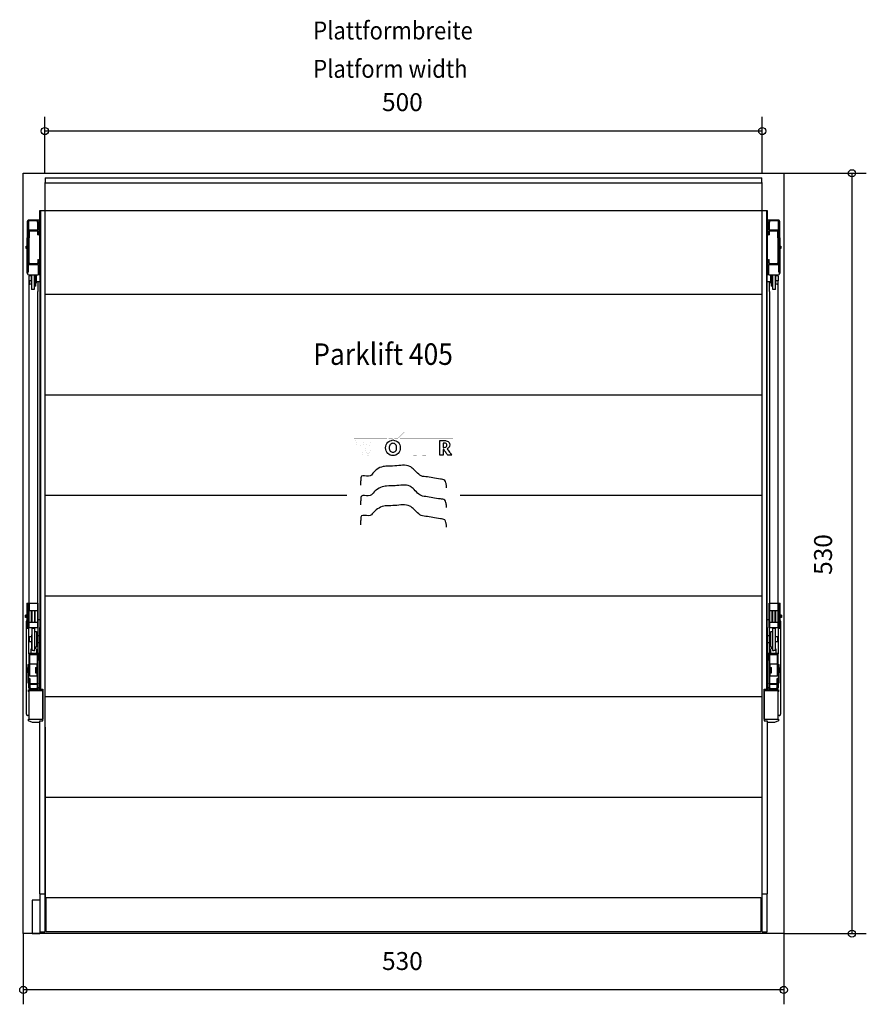
# Model space of a CAD drawing. Units: inches. Extents: x 15332 to 56943, y -52695 to 22010.
# Drawn here: x 33572 to 39472, y -52695 to -45832 of the extents above; entities that cross this region are included whole.
import ezdxf

# ---------------------------------------------------------------- set-up
doc = ezdxf.new("R2010")
doc.units = ezdxf.units.IN
doc.layers.add('1', color=7, linetype='Continuous')
doc.layers.add('Ebene_1', color=7, linetype='Continuous')
doc.styles.add('CONVERTER_11', font='txt.shx', dxfattribs={"width": 0.9})
doc.dimstyles.new('ME10_DIM_65', dxfattribs={"dimtxt": 125, "dimasz": 50, "dimexe": 100, "dimexo": 0, "dimgap": 100, "dimtad": 1, "dimlfac": 0.1, "dimdsep": 46, "dimtxsty": 'CONVERTER_11', "dimblk1": 'ORIGIN', "dimblk2": 'ORIGIN', "dimsah": 1, "dimcen": 0.09, "dimclrd": 3, "dimclre": 3, "dimclrt": 2, "dimadec": 0, "dimazin": 0, "dimtfac": 1, "dimtdec": 4, "dimtix": 1, "dimtmove": 0, "dimatfit": 3, "dimfxl": 0, "dimtolj": 1, "dimtzin": 0, "dimarcsym": 0})
doc.dimstyles.new('ME10_DIM_66', dxfattribs={"dimtxt": 125, "dimasz": 50, "dimexe": 100, "dimexo": 0, "dimgap": 100, "dimtad": 1, "dimlfac": 0.1, "dimdsep": 46, "dimtxsty": 'CONVERTER_11', "dimblk1": 'ORIGIN', "dimblk2": 'ORIGIN', "dimsah": 1, "dimcen": 0.09, "dimclrd": 3, "dimclre": 3, "dimclrt": 2, "dimadec": 0, "dimazin": 0, "dimtfac": 1, "dimtdec": 4, "dimtix": 1, "dimtmove": 0, "dimatfit": 3, "dimfxl": 0, "dimtolj": 1, "dimtzin": 0, "dimarcsym": 0})
doc.dimstyles.new('ME10_DIM_67', dxfattribs={"dimtxt": 125, "dimasz": 50, "dimexe": 100, "dimexo": 0, "dimgap": 100, "dimtad": 1, "dimlfac": 0.1, "dimdsep": 46, "dimtxsty": 'CONVERTER_11', "dimblk1": 'ORIGIN', "dimblk2": 'ORIGIN', "dimsah": 1, "dimcen": 0.09, "dimclrd": 3, "dimclre": 3, "dimclrt": 2, "dimadec": 0, "dimazin": 0, "dimtfac": 1, "dimtdec": 4, "dimtix": 1, "dimtmove": 0, "dimatfit": 3, "dimfxl": 0, "dimtolj": 1, "dimtzin": 0, "dimarcsym": 0})

# ---------------------------------------------------------------- blocks, each defined once
blk = doc.blocks.new('*D58')
at = {"layer": '1', "color": 3, "linetype": 'Continuous'}
for p, q in [((38896.9, -46902.4), (39472, -46902.4)), ((39372, -46902.4), (39372, -52202.4)), ((38896.9, -52202.4), (39472, -52202.4))]:
    blk.add_line(p, q, dxfattribs=at)
at = {"layer": '1', "color": 3}
for centre in [(39372, -46902.4), (39372, -52202.4)]:
    blk.add_circle(centre, 25, dxfattribs=at)
at = {"layer": '1', "color": 2, "insert": (39272, -49701.9), "char_height": 125, "attachment_point": 7, "rotation": 90, "line_spacing_factor": 0.60024, "style": 'CONVERTER_11'}
blk.add_mtext('530', dxfattribs=at)
blk = doc.blocks.new('_ORIGIN')
at = {"color": 0, "linetype": 'ByBlock', "lineweight": -2}
blk.add_line((0, 0), (-1, 0), dxfattribs=at)
blk.add_circle((0, 0), 0.5, dxfattribs=at)
blk = doc.blocks.new('*D59')
at = {"layer": '1', "color": 3, "linetype": 'Continuous'}
for p, q in [((33596.9, -52202.4), (33596.9, -52694.9)), ((38896.9, -52202.4), (38896.9, -52694.9)), ((38896.9, -52594.9), (33596.9, -52594.9))]:
    blk.add_line(p, q, dxfattribs=at)
at = {"layer": '1', "color": 3}
for centre in [(33596.9, -52594.9), (38896.9, -52594.9)]:
    blk.add_circle(centre, 25, dxfattribs=at)
at = {"layer": '1', "color": 2, "insert": (36096.9, -52494.9), "char_height": 125, "attachment_point": 7, "rotation": 0.00014, "line_spacing_factor": 0.60024, "style": 'CONVERTER_11'}
blk.add_mtext('530', dxfattribs=at)
blk = doc.blocks.new('*D60')
at = {"layer": '1', "color": 3, "linetype": 'Continuous'}
for p, q in [((33746.9, -46814.4), (33746.9, -46508.1)), ((38746.9, -46814.4), (38746.9, -46508.1)), ((38746.9, -46608.1), (33746.9, -46608.1))]:
    blk.add_line(p, q, dxfattribs=at)
at = {"layer": '1', "color": 3}
for centre in [(33746.9, -46608.1), (38746.9, -46608.1)]:
    blk.add_circle(centre, 25, dxfattribs=at)
at = {"layer": '1', "color": 2, "insert": (36096.9, -46508.1), "char_height": 125, "attachment_point": 7, "rotation": 0.00014, "line_spacing_factor": 0.60024, "style": 'CONVERTER_11'}
blk.add_mtext('500', dxfattribs=at)

msp = doc.modelspace()

# ---------------------------------------------------------------- linework, layer by layer
at = {"layer": '1', "color": 3, "linetype": 'Continuous'}
for p, q in [((33746.89, -46902.445), (33746.89, -46814.445)), ((38746.89, -46902.445), (38746.89, -46814.445)), ((33596.89, -46902.445), (33746.89, -46902.445)), ((33596.89, -52202.445), (33596.89, -46902.445)), ((33746.89, -46902.445), (38746.89, -46902.445)), ((38746.89, -46902.445), (38896.89, -46902.445)), ((38896.89, -46902.445), (38896.89, -52202.445)), ((33711.89, -52202.445), (33596.89, -52202.445)), ((38896.89, -52202.445), (33711.89, -52202.445))]:
    msp.add_line(p, q, dxfattribs=at)
at = {"layer": '1', "color": 2, "linetype": 'Continuous'}
for p, q in [((33750.29, -46934.145), (33750.29, -46967.591)), ((33750.29, -46934.145), (36246.89, -46934.145)), ((36246.89, -46934.145), (38743.49, -46934.145)), ((38743.49, -46967.591), (38743.49, -46934.145)), ((33746.89, -46970.985), (33746.89, -47162.432)), ((33750.29, -46967.591), (33750.29, -46969.088)), ((33750.29, -46969.088), (36246.89, -46969.088)), ((36246.89, -46969.088), (38743.49, -46969.088)), ((38743.49, -46969.088), (38743.49, -46967.591)), ((38746.89, -47162.432), (38746.89, -46970.985)), ((33711.89, -47609.564), (33711.89, -47162.432)), ((33711.89, -47162.432), (33746.89, -47162.432)), ((33718.19, -50246.451), (33718.19, -47162.432)), ((33746.89, -47162.432), (33746.89, -47162.811)), ((33746.89, -47162.811), (33746.89, -51924.949)), ((33746.89, -47162.811), (36246.89, -47162.811)), ((36246.89, -47162.811), (38746.89, -47162.811)), ((38746.89, -47162.811), (38746.89, -47162.432)), ((38746.89, -47162.432), (38781.89, -47162.432)), ((38746.89, -51924.949), (38746.89, -47162.811)), ((38775.59, -47162.432), (38775.59, -50246.451)), ((38781.89, -47162.432), (38781.89, -47609.564)), ((33624.89, -47238.318), (33624.89, -47351.318)), ((33624.89, -47248.318), (33626.89, -47248.318)), ((33624.89, -47263.318), (33632.89, -47263.318)), ((33626.89, -47240.418), (33626.89, -47248.318)), ((33626.89, -47248.318), (33632.89, -47248.318)), ((33632.89, -47240.418), (33632.89, -47351.318)), ((33692.688, -47228.318), (33634.89, -47228.318)), ((33690.79, -47234.318), (33638.99, -47234.318)), ((33711.89, -47228.318), (33692.688, -47228.318)), ((33696.89, -47242.453), (33696.89, -47297.818)), ((33702.89, -47297.818), (33702.89, -47240.418)), ((38801.092, -47228.318), (38781.89, -47228.318)), ((38790.89, -47240.418), (38790.89, -47297.818)), ((38796.89, -47297.818), (38796.89, -47242.453)), ((38858.89, -47228.318), (38801.092, -47228.318)), ((38854.79, -47234.318), (38802.99, -47234.318)), ((38860.89, -47351.318), (38860.89, -47240.418)), ((38860.89, -47248.318), (38866.89, -47248.318)), ((38860.89, -47263.318), (38868.89, -47263.318)), ((38866.89, -47248.318), (38866.89, -47240.418)), ((38866.89, -47248.318), (38868.89, -47248.318)), ((38868.89, -47351.318), (38868.89, -47238.318)), ((33624.89, -47598.318), (33624.89, -47351.318)), ((33632.89, -47297.818), (33696.89, -47297.818)), ((33632.89, -47527.618), (33632.89, -47351.318)), ((33637.89, -47309.018), (33637.89, -47351.318)), ((33637.89, -47527.618), (33637.89, -47351.318)), ((33643.59, -47303.318), (33692.19, -47303.318)), ((33692.19, -47303.318), (33692.19, -47303.318)), ((33696.89, -47297.818), (33702.89, -47297.818)), ((33697.89, -47332.318), (33697.89, -47309.018)), ((33697.89, -47332.318), (33702.89, -47332.318)), ((33702.89, -47309.018), (33702.89, -47332.318)), ((38790.89, -47297.818), (38796.89, -47297.818)), ((38790.89, -47332.318), (38790.89, -47309.018)), ((38790.89, -47332.318), (38795.89, -47332.318)), ((38795.89, -47309.018), (38795.89, -47332.318)), ((38796.89, -47297.818), (38860.89, -47297.818)), ((38801.59, -47303.318), (38801.59, -47303.318)), ((38801.59, -47303.318), (38850.19, -47303.318)), ((38855.89, -47351.318), (38855.89, -47309.018)), ((38855.89, -47351.318), (38855.89, -47527.618)), ((38860.89, -47351.318), (38860.89, -47527.618)), ((38868.89, -47351.318), (38868.89, -47598.318)), ((33617.89, -47409.818), (33624.89, -47409.818)), ((33617.89, -47426.818), (33617.89, -47409.818)), ((33624.89, -47409.818), (33624.89, -47426.818)), ((38868.89, -47426.818), (38868.89, -47409.818)), ((38868.89, -47409.818), (38875.89, -47409.818)), ((38875.89, -47409.818), (38875.89, -47426.818)), ((33624.89, -47426.818), (33617.89, -47426.818)), ((38875.89, -47426.818), (38868.89, -47426.818)), ((33632.89, -47588.318), (33632.89, -47527.618)), ((33632.89, -47538.818), (33702.89, -47538.818)), ((33692.19, -47533.318), (33643.59, -47533.318)), ((33697.89, -47504.318), (33702.89, -47504.318)), ((33697.89, -47504.318), (33697.89, -47527.618)), ((33702.89, -47527.618), (33702.89, -47504.318)), ((33702.89, -47504.318), (33702.89, -47504.318)), ((33702.89, -47604.318), (33702.89, -47539.318)), ((38790.89, -47504.318), (38790.89, -47504.318)), ((38790.89, -47504.318), (38790.89, -47527.618)), ((38790.89, -47504.318), (38795.89, -47504.318)), ((38790.89, -47538.818), (38860.89, -47538.818)), ((38790.89, -47539.318), (38790.89, -47604.318)), ((38795.89, -47527.618), (38795.89, -47504.318)), ((38850.19, -47533.318), (38801.59, -47533.318)), ((38860.89, -47527.618), (38860.89, -47588.318)), ((33624.89, -47573.318), (33632.89, -47573.318)), ((33624.89, -47588.318), (33626.89, -47588.318)), ((33624.89, -47598.318), (33624.89, -47598.318)), ((33626.89, -47588.318), (33626.89, -47604.318)), ((33626.89, -47588.318), (33632.89, -47588.318)), ((33631.89, -47609.318), (33651.59, -47609.318)), ((33634.89, -47619.314), (33634.89, -47649.814)), ((33651.59, -47617.314), (33636.89, -47617.314)), ((33651.59, -47609.318), (33651.59, -47665.564)), ((33651.59, -47609.318), (33654.89, -47609.318)), ((33654.89, -47609.318), (33654.89, -47665.564)), ((33654.89, -47609.318), (33673.39, -47609.318)), ((33673.39, -47609.318), (33673.39, -47712.837)), ((33673.39, -47609.318), (33684.89, -47609.318)), ((33684.89, -47609.318), (33688.39, -47609.318)), ((33684.89, -47654.564), (33684.89, -47609.318)), ((33688.39, -47609.318), (33689.89, -47609.318)), ((33688.39, -47654.564), (33688.39, -47609.318)), ((33689.89, -47667.564), (33689.89, -47609.318)), ((33689.89, -47609.318), (33697.89, -47609.318)), ((33711.89, -47609.564), (33697.89, -47609.564)), ((33711.89, -47609.564), (33711.89, -47726.564)), ((38781.89, -47726.564), (38781.89, -47609.564)), ((38795.89, -47609.564), (38781.89, -47609.564)), ((38795.89, -47609.318), (38803.89, -47609.318)), ((38803.89, -47609.318), (38803.89, -47667.564)), ((38803.89, -47609.318), (38805.39, -47609.318)), ((38805.39, -47609.318), (38805.39, -47654.564)), ((38805.39, -47609.318), (38808.89, -47609.318)), ((38808.89, -47609.318), (38808.89, -47654.564)), ((38808.89, -47609.318), (38820.39, -47609.318)), ((38820.39, -47712.837), (38820.39, -47609.318)), ((38820.39, -47609.318), (38838.89, -47609.318)), ((38838.89, -47609.318), (38842.19, -47609.318)), ((38838.89, -47665.564), (38838.89, -47609.318)), ((38842.19, -47665.564), (38842.19, -47609.318)), ((38842.19, -47609.318), (38861.89, -47609.318)), ((38856.89, -47617.314), (38842.19, -47617.314)), ((38858.89, -47649.814), (38858.89, -47619.314)), ((38860.89, -47573.318), (38868.89, -47573.318)), ((38860.89, -47588.318), (38866.89, -47588.318)), ((38866.89, -47604.318), (38866.89, -47588.318)), ((38866.89, -47588.318), (38868.89, -47588.318)), ((38868.89, -47598.318), (38868.89, -47598.318)), ((33636.89, -47651.814), (33634.89, -47649.814)), ((33634.89, -47649.814), (33634.89, -47650.214)), ((33635.29, -47650.214), (33635.29, -47720.214)), ((33651.59, -47651.814), (33636.89, -47651.814)), ((33636.89, -47651.814), (33636.89, -47671.234)), ((33636.89, -47671.234), (33636.89, -47671.374)), ((33654.89, -47676.234), (33641.89, -47676.234)), ((33651.59, -47665.564), (33654.89, -47665.564)), ((33654.89, -47665.564), (33654.89, -47712.837)), ((33684.89, -47688.564), (33673.39, -47688.564)), ((33684.89, -47688.564), (33684.89, -47654.564)), ((33684.89, -47654.564), (33688.39, -47654.564)), ((33688.39, -47667.564), (33688.39, -47654.564)), ((33688.39, -47667.564), (33689.89, -47667.564)), ((33697.29, -47659.564), (33689.89, -47659.564)), ((33711.89, -47659.564), (33697.29, -47659.564)), ((33697.29, -47659.564), (33697.29, -47726.564)), ((38796.49, -47659.564), (38781.89, -47659.564)), ((38803.89, -47659.564), (38796.49, -47659.564)), ((38796.49, -47726.564), (38796.49, -47659.564)), ((38803.89, -47667.564), (38805.39, -47667.564)), ((38805.39, -47654.564), (38808.89, -47654.564)), ((38805.39, -47654.564), (38805.39, -47667.564)), ((38808.89, -47654.564), (38808.89, -47688.564)), ((38820.39, -47688.564), (38808.89, -47688.564)), ((38838.89, -47712.837), (38838.89, -47665.564)), ((38838.89, -47665.564), (38842.19, -47665.564)), ((38851.89, -47676.234), (38838.89, -47676.234)), ((38856.89, -47651.814), (38842.19, -47651.814)), ((38858.89, -47649.814), (38856.89, -47651.814)), ((38856.89, -47671.234), (38856.89, -47651.814)), ((38856.89, -47671.374), (38856.89, -47671.234)), ((38858.49, -47720.214), (38858.49, -47650.214)), ((38858.89, -47650.214), (38858.89, -47649.814)), ((33635.29, -47720.214), (33635.29, -49950.579)), ((33673.39, -47712.837), (33654.89, -47712.837)), ((33697.29, -49950.579), (33697.29, -47726.564)), ((33711.89, -47726.564), (33711.89, -50068.257)), ((38746.89, -47747.445), (33746.89, -47747.445)), ((38781.89, -50068.257), (38781.89, -47726.564)), ((38796.49, -47726.564), (38796.49, -50068.257)), ((38838.89, -47712.837), (38820.39, -47712.837)), ((38858.49, -50063.512), (38858.49, -47720.214)), ((38746.89, -48448.445), (33746.89, -48448.445)), ((35851.252, -49149.445), (33746.89, -49149.445)), ((38746.89, -49149.445), (36642.528, -49149.445)), ((38746.89, -49850.445), (33746.89, -49850.445)), ((33621.29, -49898.76), (33629.29, -49898.63)), ((33621.29, -49899.479), (33621.29, -49980.579)), ((33629.29, -49898.63), (33629.29, -49898.152)), ((33629.29, -49898.63), (33699.29, -49898.611)), ((33629.29, -50072.152), (33629.29, -49898.63)), ((33635.29, -49950.579), (33635.29, -50030.579)), ((33637.29, -49950.579), (33635.29, -49950.579)), ((33636.99, -49898.687), (33636.99, -49950.602)), ((33637.29, -49950.579), (33655.29, -49950.579)), ((33655.29, -49950.579), (33656.29, -49950.579)), ((33655.29, -50028.579), (33655.29, -49950.579)), ((33656.29, -49950.579), (33676.29, -49950.579)), ((33656.29, -49952.579), (33656.29, -49950.579)), ((33656.29, -49952.579), (33656.29, -50030.579)), ((33676.29, -49950.579), (33677.29, -49950.579)), ((33676.29, -50028.579), (33676.29, -49950.579)), ((33677.29, -49950.579), (33697.29, -49950.579)), ((33677.29, -49952.579), (33677.29, -49950.579)), ((33677.29, -49952.579), (33677.29, -50030.579)), ((33697.29, -49952.684), (33697.29, -49950.579)), ((33697.29, -50017.286), (33697.29, -49952.684)), ((33697.29, -49952.684), (33699.29, -49952.684)), ((33699.29, -49898.611), (33699.29, -49952.684)), ((33699.29, -49952.684), (33699.29, -50017.286)), ((38794.49, -49898.611), (38864.49, -49898.63)), ((38794.49, -49952.684), (38794.49, -49898.611)), ((38794.49, -50017.286), (38794.49, -49952.684)), ((38794.49, -49952.684), (38796.49, -49952.684)), ((38796.49, -49950.579), (38796.49, -49952.684)), ((38796.49, -49950.579), (38816.49, -49950.579)), ((38796.49, -49952.684), (38796.49, -50017.286)), ((38816.49, -49950.579), (38816.49, -49952.579)), ((38816.49, -49950.579), (38817.49, -49950.579)), ((38816.49, -50030.579), (38816.49, -49952.579)), ((38817.49, -49950.579), (38837.49, -49950.579)), ((38817.49, -49950.579), (38817.49, -50028.579)), ((38837.49, -49950.579), (38837.49, -49952.579)), ((38837.49, -49950.579), (38838.49, -49950.579)), ((38837.49, -50030.579), (38837.49, -49952.579)), ((38838.49, -49950.579), (38838.49, -50028.579)), ((38838.49, -49950.579), (38856.49, -49950.579)), ((38858.49, -49950.579), (38856.49, -49950.579)), ((38856.79, -49950.602), (38856.79, -49898.687)), ((38858.49, -50030.579), (38858.49, -49950.579)), ((38864.49, -49898.152), (38864.49, -49898.63)), ((38864.49, -49898.63), (38872.49, -49898.76)), ((38864.49, -49898.63), (38864.49, -50072.152)), ((38872.49, -49980.579), (38872.49, -49899.479)), ((33612.29, -49999.218), (33612.29, -49981.941)), ((33618.69, -49981.941), (33612.29, -49981.941)), ((33618.69, -49999.218), (33612.29, -49999.218)), ((33618.69, -49981.941), (33619.29, -49981.941)), ((33618.69, -49999.218), (33619.29, -49999.218)), ((33619.29, -49980.579), (33619.29, -49981.941)), ((33621.29, -49980.579), (33619.29, -49980.579)), ((33619.29, -49981.941), (33619.29, -49999.218)), ((33619.29, -49999.218), (33619.29, -50000.579)), ((33619.29, -50000.579), (33621.29, -50000.579)), ((33619.29, -50025.286), (33619.29, -50025.21)), ((33619.29, -50672.446), (33619.29, -50025.286)), ((33621.29, -49980.579), (33621.29, -50000.579)), ((33621.29, -50000.579), (33621.29, -50072.152)), ((33635.29, -50030.579), (33635.29, -50063.512)), ((33637.29, -50030.579), (33635.29, -50030.579)), ((33636.99, -50071.359), (33636.99, -50030.557)), ((33637.29, -50030.579), (33655.29, -50030.579)), ((33655.29, -50028.579), (33655.29, -50030.579)), ((33655.29, -50030.579), (33656.29, -50030.579)), ((33656.29, -50030.579), (33676.29, -50030.579)), ((33676.29, -50028.579), (33676.29, -50030.579)), ((33676.29, -50030.579), (33677.29, -50030.579)), ((33677.29, -50030.579), (33697.29, -50030.579)), ((33697.29, -50017.286), (33699.29, -50017.286)), ((33697.29, -50030.579), (33697.29, -50017.286)), ((33697.29, -50068.257), (33697.29, -50030.579)), ((33711.89, -50015.21), (33699.29, -50015.21)), ((33699.29, -50017.286), (33699.29, -50071.359)), ((38794.49, -50015.21), (38781.89, -50015.21)), ((38794.49, -50071.359), (38794.49, -50017.286)), ((38794.49, -50017.286), (38796.49, -50017.286)), ((38796.49, -50017.286), (38796.49, -50030.579)), ((38796.49, -50030.579), (38816.49, -50030.579)), ((38796.49, -50030.579), (38796.49, -50068.257)), ((38816.49, -50030.579), (38817.49, -50030.579)), ((38817.49, -50030.579), (38817.49, -50028.579)), ((38817.49, -50030.579), (38837.49, -50030.579)), ((38837.49, -50030.579), (38838.49, -50030.579)), ((38838.49, -50030.579), (38838.49, -50028.579)), ((38838.49, -50030.579), (38856.49, -50030.579)), ((38858.49, -50030.579), (38856.49, -50030.579)), ((38856.79, -50030.557), (38856.79, -50071.359)), ((38858.49, -50063.512), (38858.49, -50030.579)), ((38872.49, -50000.579), (38872.49, -49980.579)), ((38874.49, -49980.579), (38872.49, -49980.579)), ((38872.49, -50072.152), (38872.49, -50000.579)), ((38872.49, -50000.579), (38874.49, -50000.579)), ((38874.49, -49981.941), (38874.49, -49980.579)), ((38874.49, -49999.218), (38874.49, -49981.941)), ((38874.49, -49981.941), (38875.09, -49981.941)), ((38874.49, -50000.579), (38874.49, -49999.218)), ((38874.49, -49999.218), (38875.09, -49999.218)), ((38874.49, -50025.21), (38874.49, -50025.286)), ((38874.49, -50025.286), (38874.49, -50672.446)), ((38881.49, -49981.941), (38875.09, -49981.941)), ((38881.49, -49999.218), (38875.09, -49999.218)), ((38881.49, -49981.941), (38881.49, -49999.218)), ((33621.29, -50072.152), (33629.29, -50072.152)), ((33636.99, -50071.359), (33629.29, -50071.359)), ((33635.29, -50252.512), (33635.29, -50063.512)), ((33699.29, -50071.359), (33636.99, -50071.359)), ((33657.89, -50073.065), (33676.39, -50073.065)), ((33657.89, -50120.338), (33657.89, -50073.065)), ((33676.39, -50097.338), (33676.39, -50073.065)), ((33676.39, -50205.338), (33676.39, -50097.338)), ((33676.39, -50097.338), (33687.89, -50097.338)), ((33687.89, -50097.338), (33687.89, -50131.338)), ((33697.29, -50068.257), (33697.29, -50246.538)), ((33711.89, -50126.338), (33711.89, -50068.257)), ((38781.89, -50068.257), (38781.89, -50126.338)), ((38856.79, -50071.359), (38794.49, -50071.359)), ((38796.49, -50246.538), (38796.49, -50068.257)), ((38805.89, -50097.338), (38817.39, -50097.338)), ((38805.89, -50131.338), (38805.89, -50097.338)), ((38817.39, -50073.065), (38817.39, -50097.338)), ((38817.39, -50073.065), (38835.89, -50073.065)), ((38817.39, -50097.338), (38817.39, -50205.338)), ((38835.89, -50073.065), (38835.89, -50120.338)), ((38864.49, -50071.359), (38856.79, -50071.359)), ((38858.49, -50063.512), (38858.49, -50252.512)), ((38864.49, -50072.152), (38872.49, -50072.152)), ((33654.59, -50134.088), (33637.89, -50134.088)), ((33637.89, -50134.088), (33637.89, -50136.088)), ((33637.89, -50136.088), (33637.89, -50166.588)), ((33637.89, -50166.588), (33637.89, -50168.588)), ((33654.59, -50120.338), (33654.59, -50134.088)), ((33654.59, -50120.338), (33657.89, -50120.338)), ((33654.59, -50134.088), (33654.59, -50168.588)), ((33657.89, -50182.338), (33657.89, -50120.338)), ((33691.39, -50131.338), (33687.89, -50131.338)), ((33687.89, -50131.338), (33687.89, -50171.338)), ((33691.39, -50118.338), (33691.39, -50131.338)), ((33691.39, -50131.338), (33691.39, -50171.338)), ((33692.89, -50126.338), (33692.89, -50118.338)), ((33711.89, -50126.338), (33692.89, -50126.338)), ((33692.89, -50176.338), (33692.89, -50126.338)), ((33711.89, -50176.338), (33711.89, -50126.338)), ((38781.89, -50126.338), (38781.89, -50176.338)), ((38800.89, -50126.338), (38781.89, -50126.338)), ((38800.89, -50118.338), (38800.89, -50126.338)), ((38800.89, -50126.338), (38800.89, -50176.338)), ((38802.39, -50131.338), (38802.39, -50118.338)), ((38802.39, -50171.338), (38802.39, -50131.338)), ((38805.89, -50131.338), (38802.39, -50131.338)), ((38805.89, -50171.338), (38805.89, -50131.338)), ((38835.89, -50120.338), (38835.89, -50182.338)), ((38835.89, -50120.338), (38839.19, -50120.338)), ((38839.19, -50134.088), (38839.19, -50120.338)), ((38839.19, -50168.588), (38839.19, -50134.088)), ((38855.89, -50134.088), (38839.19, -50134.088)), ((38855.89, -50136.088), (38855.89, -50134.088)), ((38855.89, -50166.588), (38855.89, -50136.088)), ((38855.89, -50168.588), (38855.89, -50166.588)), ((33654.59, -50168.588), (33637.89, -50168.588)), ((33650.34, -50217.277), (33650.34, -50246.538)), ((33654.59, -50168.588), (33654.59, -50182.338)), ((33657.89, -50182.338), (33654.59, -50182.338)), ((33654.59, -50182.338), (33654.59, -50217.277)), ((33657.89, -50229.611), (33657.89, -50182.338)), ((33667.14, -50229.611), (33657.89, -50229.611)), ((33667.14, -50229.611), (33676.39, -50229.611)), ((33676.39, -50229.611), (33676.39, -50205.338)), ((33687.89, -50205.338), (33676.39, -50205.338)), ((33683.74, -50217.749), (33683.74, -50205.338)), ((33691.39, -50171.338), (33687.89, -50171.338)), ((33687.89, -50171.338), (33687.89, -50205.338)), ((33688.24, -50217.277), (33688.24, -50246.538)), ((33691.39, -50171.338), (33691.39, -50184.338)), ((33692.89, -50184.338), (33692.89, -50176.338)), ((33711.89, -50176.338), (33692.89, -50176.338)), ((33711.89, -50246.538), (33711.89, -50176.338)), ((38800.89, -50176.338), (38781.89, -50176.338)), ((38781.89, -50176.338), (38781.89, -50246.538)), ((38800.89, -50176.338), (38800.89, -50184.338)), ((38802.39, -50184.338), (38802.39, -50171.338)), ((38805.89, -50171.338), (38802.39, -50171.338)), ((38805.54, -50246.538), (38805.54, -50217.277)), ((38805.89, -50205.338), (38805.89, -50171.338)), ((38817.39, -50205.338), (38805.89, -50205.338)), ((38810.04, -50205.338), (38810.04, -50217.749)), ((38817.39, -50205.338), (38817.39, -50229.611)), ((38817.39, -50229.611), (38826.64, -50229.611)), ((38835.89, -50229.611), (38826.64, -50229.611)), ((38839.19, -50182.338), (38835.89, -50182.338)), ((38835.89, -50182.338), (38835.89, -50229.611)), ((38839.19, -50182.338), (38839.19, -50168.588)), ((38855.89, -50168.588), (38839.19, -50168.588)), ((38839.19, -50217.277), (38839.19, -50182.338)), ((38843.44, -50246.538), (38843.44, -50217.277)), ((33635.79, -50252.276), (33635.79, -50325.889)), ((33639.89, -50246.538), (33650.34, -50246.538)), ((33639.89, -50256.107), (33711.89, -50256.107)), ((33643.29, -50406.056), (33643.29, -50256.195)), ((33650.34, -50246.538), (33688.24, -50246.538)), ((33688.24, -50246.538), (33697.29, -50246.538)), ((33694.79, -50256.195), (33694.79, -50343.877)), ((33694.79, -50262.605), (33702.79, -50262.605)), ((33696.89, -50456.543), (33696.89, -50297.869)), ((33697.29, -50246.538), (33711.89, -50246.538)), ((33702.79, -50256.195), (33702.79, -50297.869)), ((33704.89, -50297.869), (33704.89, -50460.332)), ((33711.89, -50497.759), (33711.89, -50246.538)), ((33718.19, -50497.38), (33718.19, -50246.451)), ((38775.59, -50246.451), (38775.59, -50497.38)), ((38781.89, -50246.538), (38796.49, -50246.538)), ((38781.89, -50246.538), (38781.89, -50497.759)), ((38781.89, -50256.107), (38853.89, -50256.107)), ((38788.89, -50460.332), (38788.89, -50297.869)), ((38790.99, -50297.869), (38790.99, -50256.195)), ((38790.99, -50262.605), (38798.99, -50262.605)), ((38796.49, -50246.538), (38805.54, -50246.538)), ((38796.89, -50297.869), (38796.89, -50456.543)), ((38798.99, -50343.877), (38798.99, -50256.195)), ((38805.54, -50246.538), (38843.44, -50246.538)), ((38843.44, -50246.538), (38853.89, -50246.538)), ((38850.49, -50256.195), (38850.49, -50406.056)), ((38857.99, -50325.889), (38857.99, -50252.276)), ((33623.39, -50354.063), (33618.89, -50354.063)), ((33618.89, -50354.063), (33618.89, -50373.69)), ((33618.89, -50373.69), (33623.39, -50373.69)), ((33623.39, -50348.877), (33628.54, -50348.877)), ((33623.39, -50348.877), (33623.39, -50378.876)), ((33628.54, -50325.864), (33628.54, -50325.889)), ((33628.54, -50325.889), (33636.54, -50325.889)), ((33628.54, -50325.889), (33628.54, -50451.864)), ((33636.54, -50325.889), (33636.54, -50325.864)), ((33636.54, -50422.869), (33636.54, -50325.889)), ((33643.29, -50321.382), (33693.29, -50321.382)), ((33681.89, -50347.472), (33681.89, -50384.869)), ((33682.39, -50346.972), (33689.39, -50346.972)), ((33689.39, -50346.972), (33689.39, -50384.869)), ((33693.29, -50348.972), (33693.29, -50321.382)), ((38800.49, -50321.382), (38800.49, -50348.972)), ((38800.49, -50321.382), (38850.49, -50321.382)), ((38804.39, -50384.869), (38804.39, -50346.972)), ((38804.39, -50346.972), (38811.39, -50346.972)), ((38811.89, -50384.869), (38811.89, -50347.472)), ((38857.24, -50325.864), (38857.24, -50325.889)), ((38857.24, -50325.889), (38865.24, -50325.889)), ((38857.24, -50325.889), (38857.24, -50422.869)), ((38865.24, -50325.889), (38865.24, -50325.864)), ((38865.24, -50451.864), (38865.24, -50325.889)), ((38865.24, -50348.877), (38870.39, -50348.877)), ((38870.39, -50378.876), (38870.39, -50348.877)), ((38874.89, -50354.063), (38870.39, -50354.063)), ((38870.39, -50373.69), (38874.89, -50373.69)), ((38874.89, -50373.69), (38874.89, -50354.063)), ((33623.39, -50378.876), (33628.54, -50378.876)), ((33633.89, -50422.869), (33633.89, -50460.536)), ((33633.89, -50422.869), (33641.89, -50422.869)), ((33641.89, -50422.869), (33641.89, -50456.657)), ((33643.29, -50406.056), (33694.79, -50406.056)), ((33682.39, -50384.869), (33689.39, -50384.869)), ((33694.79, -50406.069), (33694.79, -50382.869)), ((33710.04, -50387.869), (33710.04, -50447.565)), ((38783.74, -50447.565), (38783.74, -50387.869)), ((38798.99, -50382.869), (38798.99, -50406.069)), ((38798.99, -50406.056), (38850.49, -50406.056)), ((38804.39, -50384.869), (38811.39, -50384.869)), ((38851.89, -50422.869), (38859.89, -50422.869)), ((38851.89, -50456.657), (38851.89, -50422.869)), ((38859.89, -50460.536), (38859.89, -50422.869)), ((38865.24, -50378.876), (38870.39, -50378.876)), ((33632.89, -50514.301), (33632.89, -50502.973)), ((33632.89, -50502.973), (33731.89, -50503.316)), ((33633.89, -50460.536), (33633.89, -50485.169)), ((33638.89, -50516.627), (33638.89, -50508.36)), ((33638.89, -50508.36), (33731.89, -50508.36)), ((33641.89, -50456.657), (33641.89, -50465.258)), ((33641.89, -50465.258), (33641.89, -50485.169)), ((33646.94, -50457.965), (33691.64, -50457.965)), ((33691.64, -50465.965), (33646.94, -50465.965)), ((33689.19, -50500.869), (33649.59, -50500.869)), ((33650.295, -50492.869), (33689.19, -50492.869)), ((33696.89, -50485.169), (33696.89, -50456.543)), ((33704.89, -50460.332), (33704.89, -50485.169)), ((33711.89, -50497.759), (33731.39, -50497.759)), ((33731.39, -50497.759), (33732.89, -50497.759)), ((33731.89, -50503.316), (33731.89, -50508.36)), ((33731.89, -50508.36), (33731.89, -50708.179)), ((33732.89, -50497.759), (33732.89, -50708.048)), ((38760.89, -50708.048), (38760.89, -50497.759)), ((38760.89, -50497.759), (38762.39, -50497.759)), ((38761.89, -50503.316), (38860.89, -50502.973)), ((38761.89, -50508.36), (38761.89, -50503.316)), ((38761.89, -50708.179), (38761.89, -50508.36)), ((38761.89, -50508.36), (38854.89, -50508.36)), ((38762.39, -50497.759), (38781.89, -50497.759)), ((38788.89, -50485.169), (38788.89, -50460.332)), ((38796.89, -50456.543), (38796.89, -50485.169)), ((38802.14, -50457.965), (38846.84, -50457.965)), ((38846.84, -50465.965), (38802.14, -50465.965)), ((38804.59, -50492.869), (38843.485, -50492.869)), ((38844.19, -50500.869), (38804.59, -50500.869)), ((38851.89, -50465.258), (38851.89, -50456.657)), ((38851.89, -50485.169), (38851.89, -50465.258)), ((38854.89, -50508.36), (38854.89, -50516.627)), ((38859.89, -50485.169), (38859.89, -50460.536)), ((38860.89, -50502.973), (38860.89, -50514.301)), ((33638.89, -50516.627), (33632.89, -50514.301)), ((33638.89, -50682.445), (33638.89, -50516.627)), ((38746.89, -50551.445), (33746.89, -50551.445)), ((38860.89, -50514.301), (38854.89, -50516.627)), ((38854.89, -50516.627), (38854.89, -50682.445)), ((33638.89, -50682.445), (33629.29, -50682.445)), ((33632.89, -50708.6), (33638.89, -50708.048)), ((33632.89, -50719.928), (33632.89, -50708.6)), ((33638.89, -50708.048), (33638.89, -50682.445)), ((33638.89, -50708.048), (33732.89, -50708.048)), ((33732.89, -50719.357), (33732.89, -50708.048)), ((38760.89, -50708.048), (38760.89, -50719.357)), ((38760.89, -50708.048), (38854.89, -50708.048)), ((38864.49, -50682.445), (38854.89, -50682.445)), ((38854.89, -50682.445), (38854.89, -50708.048)), ((38854.89, -50708.048), (38860.89, -50708.6)), ((38860.89, -50708.6), (38860.89, -50719.928)), ((33660.77, -50731.254), (33632.89, -50719.928)), ((33711.89, -50731.254), (33660.77, -50731.254)), ((33711.89, -50719.357), (33711.89, -50719.254)), ((33711.89, -50731.254), (33711.89, -50719.357)), ((33711.89, -50719.357), (33732.89, -50719.357)), ((33711.89, -51924.949), (33711.89, -50731.254)), ((33750.89, -51959.094), (33750.89, -50764.118)), ((38742.89, -50764.118), (38742.89, -51959.094)), ((38760.89, -50719.357), (38781.89, -50719.357)), ((38781.89, -50719.254), (38781.89, -50719.357)), ((38781.89, -50719.357), (38781.89, -50731.254)), ((38833.01, -50731.254), (38781.89, -50731.254)), ((38781.89, -50731.254), (38781.89, -51924.949)), ((38860.89, -50719.928), (38833.01, -50731.254)), ((38746.89, -51252.445), (33746.89, -51252.445)), ((33711.89, -51924.949), (33746.89, -51924.949)), ((33711.89, -51924.949), (33711.89, -52189.009)), ((33746.89, -51924.949), (33746.89, -52189.009)), ((33756.89, -51950.545), (36246.89, -51950.545)), ((33756.89, -51954.395), (33756.89, -51950.545)), ((36246.89, -51950.545), (38736.89, -51950.545)), ((38736.89, -51950.545), (38736.89, -51954.395)), ((38746.89, -52189.009), (38746.89, -51924.949)), ((38746.89, -51924.949), (38781.89, -51924.949)), ((38781.89, -52189.009), (38781.89, -51924.949)), ((33711.89, -51968.246), (33658.89, -51968.246)), ((33658.89, -51968.246), (33658.89, -52202.445)), ((33756.89, -51954.395), (33750.769, -51954.395)), ((33750.89, -52184.454), (33750.89, -51959.094)), ((33756.89, -51959.094), (33750.89, -51959.094)), ((33756.89, -51959.094), (33756.89, -51954.395)), ((33756.89, -52182.577), (33756.89, -51959.094)), ((38743.01, -51954.395), (38736.89, -51954.395)), ((38736.89, -51954.395), (38736.89, -51959.094)), ((38742.89, -51959.094), (38736.89, -51959.094)), ((38736.89, -51959.094), (38736.89, -52182.577)), ((38742.89, -51959.094), (38742.89, -52184.454)), ((33658.89, -52202.445), (33711.89, -52202.445)), ((33711.89, -52189.009), (33746.89, -52189.009)), ((33711.89, -52189.009), (33711.89, -52202.445)), ((33750.89, -52182.577), (33756.89, -52182.577)), ((33756.89, -52187.073), (33756.89, -52182.577)), ((33756.89, -52187.073), (36246.89, -52187.073)), ((36246.89, -52187.073), (38736.89, -52187.073)), ((38736.89, -52182.577), (38742.89, -52182.577)), ((38736.89, -52182.577), (38736.89, -52187.073)), ((38746.89, -52189.009), (38781.89, -52189.009))]:
    msp.add_line(p, q, dxfattribs=at)
for centre, radius, start, end in [((33750.287, -46970.988), 3.397, 89.957994, 179.9408036), ((38743.493, -46970.988), 3.397, 0.0591964, 90.042006), ((33634.89, -47238.318), 10, 89.9988541, 180), ((33640.768, -47240.899), 13.887, 115.0426561, 178.0127795), ((33638.99, -47240.418), 6.1, 89.9994155, 179.998706), ((33690.59, -47240.822), 6.508, 345.488524, 88.2382115), ((33690.542, -47240.478), 12.348, 0.2773053, 79.9951206), ((38803.237, -47240.478), 12.348, 100.0048794, 179.7226947), ((38803.19, -47240.822), 6.508, 91.7617885, 194.511476), ((38854.79, -47240.418), 6.1, 0.001294, 90.0005845), ((38858.89, -47238.318), 10, 0, 90.0011459), ((38853.012, -47240.899), 13.887, 1.9872205, 64.9573439), ((33643.59, -47309.018), 10.7, 90.000486, 179.999514), ((33643.59, -47309.018), 5.7, 89.9989948, 180), ((33692.19, -47309.018), 10.7, 0, 90), ((33692.19, -47309.018), 5.7, 0, 90.0020103), ((38801.59, -47309.018), 10.7, 90, 180), ((38801.59, -47309.018), 5.7, 89.9979897, 180), ((38850.19, -47309.018), 10.7, 0.000486, 89.999514), ((38850.19, -47309.018), 5.7, 0, 90.0010052), ((33643.59, -47527.618), 10.7, 179.999557, 270.001514), ((33643.59, -47527.618), 5.7, 179.9989948, 270), ((33692.19, -47527.618), 5.7, 269.9979897, 359.9999999), ((33692.19, -47527.618), 10.7, 269.9976555, 0.0007381), ((38801.59, -47527.618), 10.7, 179.9992619, 270.0023445), ((38801.59, -47527.618), 5.7, 180.0000001, 270.0020103), ((38850.19, -47527.618), 10.7, 269.998486, 0.000443), ((38850.19, -47527.618), 5.7, 270, 0.0010052), ((33634.89, -47598.318), 10, 180, 216.8698976), ((33631.89, -47604.318), 5, 180.0022918, 270), ((33697.89, -47604.318), 5, 269.9988541, 360), ((38795.89, -47604.318), 5, 180, 270.0011459), ((38861.89, -47604.318), 5, 270, 359.9977082), ((38858.89, -47598.318), 10, 323.1301024, 0), ((33642.24, -47671.031), 5.354, 182.1785589, 266.2539281), ((38851.54, -47671.031), 5.354, 273.7460719, 357.8214411), ((33629.29, -50025.21), 10, 143.1274639, 180.431241), ((38864.49, -50025.21), 10, 359.568759, 36.8725361), ((33646.94, -50447.565), 18.401, 188.9252026, 224.8261174), ((33649.59, -50485.169), 15.7, 180, 270.0007299), ((33646.948, -50447.542), 10.424, 240.9698319, 269.1294925), ((33646.94, -50447.565), 18.4, 254.0699273, 269.9988198), ((33649.638, -50485.149), 7.748, 180.1449615, 274.8698776), ((33689.19, -50485.169), 7.7, 270, 360), ((33689.19, -50485.168), 15.7, 270.0000638, 359.9997191), ((33691.639, -50447.561), 10.404, 270.0063753, 300.3124366), ((33691.64, -50447.568), 18.397, 269.9990992, 286.3644605), ((33691.636, -50447.563), 18.404, 316.0665284, 359.9944634), ((38802.143, -50447.563), 18.404, 180.0055366, 223.9334716), ((38804.59, -50485.168), 15.7, 180.0002809, 269.9999362), ((38802.141, -50447.561), 10.404, 239.6875634, 269.9936247), ((38804.59, -50485.169), 7.7, 180, 270), ((38802.14, -50447.568), 18.397, 253.6355395, 270.0009008), ((38844.142, -50485.149), 7.748, 265.1301224, 359.8550385), ((38844.19, -50485.169), 15.7, 269.9992701, 360), ((38846.84, -50447.565), 18.4, 270.0011802, 285.9300727), ((38846.832, -50447.542), 10.424, 270.8705075, 299.0301681), ((38846.84, -50447.565), 18.401, 315.1738826, 351.0747974), ((33629.289, -50672.446), 9.999, 179.9992236, 270.0024953), ((38864.491, -50672.446), 9.999, 269.9975047, 0.0007764), ((33746.899, -52184.983), 4.026, 269.8723897, 7.5580153), ((38746.881, -52184.983), 4.026, 172.4419847, 270.1276103)]:
    msp.add_arc(centre, radius, start, end, dxfattribs=at)
at = {"layer": 'Ebene_1', "color": 2, "linetype": 'Continuous', "const_width": 0.175}
for points in [[(35901.252, -48705.643), (36174.397, -48705.643), (36131.262, -48748.778), (35901.252, -48748.778), (35901.252, -48705.643)], [(36186.914, -48705.643), (36213.458, -48705.643), (36170.321, -48748.778), (36143.78, -48748.778), (36186.914, -48705.643)], [(36225.975, -48705.643), (36252.518, -48705.643), (36209.383, -48748.778), (36182.841, -48748.778), (36225.975, -48705.643)], [(36265.035, -48705.643), (36592.528, -48705.643), (36592.528, -48748.778), (36221.902, -48748.778), (36265.035, -48705.643)], [(36000.229, -48816.374), (35978.866, -48761.449), (35976.978, -48761.449), (35955.616, -48816.374), (35935.711, -48764.937), (35911.153, -48764.937), (35953.728, -48870.721), (35955.475, -48870.721), (35976.836, -48816.229), (35998.488, -48870.721), (35999.938, -48870.721), (36042.077, -48764.937), (36019.7, -48764.937), (36000.229, -48816.374)], [(36378.811, -48802.718), (36338.708, -48802.718), (36338.708, -48764.937), (36314.296, -48764.937), (36314.296, -48867.233), (36338.708, -48867.233), (36338.708, -48823.639), (36378.811, -48823.639), (36378.811, -48867.233), (36403.226, -48867.233), (36403.226, -48764.937), (36378.811, -48764.937), (36378.811, -48802.718)], [(35901.252, -49396.917), (36592.528, -49396.917), (36592.528, -48887.21), (35901.252, -48887.21), (35901.252, -49396.917)]]:
    msp.add_lwpolyline(points, close=True, dxfattribs=at)
at = {"layer": 'Ebene_1', "color": 2, "linetype": 'Continuous'}
for points in [[(36173.108, -48761.449), (36136.942, -48777.214), (36122.248, -48816.085), (36136.942, -48854.956), (36173.108, -48870.724), (36209.271, -48854.956), (36223.964, -48816.085), (36209.271, -48777.214), (36173.108, -48761.449)], [(36173.108, -48847.472), (36154.344, -48838.863), (36147.242, -48816.085), (36154.344, -48793.309), (36173.108, -48784.7), (36191.871, -48793.309), (36198.973, -48816.085), (36191.871, -48838.863), (36173.108, -48847.472)], [(36550.656, -48823.057), (36564.733, -48811.397), (36569.545, -48795.598), (36564.584, -48779.06), (36550.39, -48768.593), (36527.992, -48764.94), (36523.61, -48764.94), (36513.969, -48764.94), (36504.327, -48764.94), (36499.945, -48764.94), (36499.945, -48770.606), (36499.945, -48785.219), (36499.945, -48805.201), (36499.945, -48826.972), (36499.945, -48846.953), (36499.945, -48861.566), (36499.945, -48867.233), (36503.623, -48867.233), (36511.714, -48867.233), (36519.805, -48867.233), (36523.483, -48867.233), (36523.483, -48863.032), (36523.483, -48853.014), (36523.483, -48841.057), (36523.483, -48831.039), (36523.483, -48826.838), (36525.156, -48826.838), (36526.829, -48826.838), (36529.731, -48831.039), (36536.651, -48841.057), (36544.91, -48853.014), (36551.83, -48863.032), (36554.732, -48867.233), (36559.09, -48867.233), (36568.679, -48867.233), (36578.267, -48867.233), (36582.626, -48867.233), (36579.301, -48862.639), (36571.372, -48851.683), (36561.909, -48838.607), (36553.981, -48827.652), (36550.656, -48823.057)], [(36523.483, -48814.632), (36523.483, -48809.727), (36523.483, -48798.938), (36523.483, -48788.148), (36523.483, -48783.244), (36525.082, -48783.244), (36526.681, -48783.244), (36539.271, -48784.643), (36546.209, -48789.207), (36548.335, -48797.488), (36545.768, -48807.035), (36537.678, -48812.641), (36523.483, -48814.632)], [(36546.508, -49094.046), (36545.726, -49082.662), (36542.296, -49059.879), (36534.594, -49042.753), (36503.474, -49034.837), (36450.914, -49025.646), (36401.415, -49018.037), (36379.471, -49014.865), (36313.294, -48962.052), (36290.936, -48946.097), (36186.069, -48942.346), (36124.483, -48944.684), (36104.36, -48946.854), (36060.909, -48966.475), (36033.047, -48993.109), (36023.217, -49006.491), (35974.429, -49011.185), (35953.678, -49014.109), (35948.655, -49037.749), (35947.307, -49064.087), (35947.362, -49076.549)], [(36546.508, -49232.032), (36545.726, -49220.647), (36542.296, -49197.863), (36534.594, -49180.736), (36503.474, -49172.823), (36450.914, -49163.633), (36401.415, -49156.023), (36379.471, -49152.851), (36313.294, -49100.037), (36290.936, -49084.08), (36187.669, -49080.331), (36129.057, -49082.67), (36110.533, -49084.84), (36065.482, -49104.461), (36034.647, -49131.095), (36023.217, -49144.477), (35974.429, -49149.168), (35953.678, -49152.089), (35948.655, -49175.729), (35947.307, -49202.071), (35947.362, -49214.535)], [(36546.508, -49370.009), (36545.726, -49358.624), (36542.296, -49335.84), (36534.594, -49318.713), (36503.474, -49310.8), (36450.914, -49301.61), (36401.415, -49294), (36379.471, -49290.828), (36313.294, -49238.014), (36290.936, -49222.057), (36187.669, -49218.308), (36129.057, -49220.647), (36110.533, -49222.816), (36065.482, -49242.438), (36034.647, -49269.072), (36023.217, -49282.454), (35974.429, -49287.145), (35953.678, -49290.065), (35948.655, -49313.706), (35947.307, -49340.048), (35947.362, -49352.512)]]:
    msp.add_spline(points, degree=3, dxfattribs=at)

# ---------------------------------------------------------------- texts
at = {"layer": '1', "color": 2, "style": 'CONVERTER_11', "width": 0.9}
for s, height, p in [('Plattformbreite', 125, (35617.451, -45969.903)), ('Parklift 405', 150, (35617.451, -48237.903))]:
    msp.add_text(s, height=height, dxfattribs=at).set_placement(p)
at = {"layer": '1', "color": 4, "style": 'CONVERTER_11', "width": 0.9}
msp.add_text('Platform width', height=125, dxfattribs=at).set_placement((35617.451, -46236.903))

# ---------------------------------------------------------------- dimensions: what is measured, and where the dimension line sits
at = {"layer": '1'}
for base, p1, p2, dimstyle, picture, middle in [((38746.89, -46608.052), (33746.89, -46814.445), (38746.89, -46814.445), 'ME10_DIM_67', '*D60', (36246.89, -46445.552)), ((38896.89, -52594.95), (33596.89, -52202.445), (38896.89, -52202.445), 'ME10_DIM_66', '*D59', (36246.89, -52432.45))]:
    dim = msp.add_linear_dim(base=base, p1=p1, p2=p2, dimstyle=dimstyle, dxfattribs=at)
    dim.commit()
    dim.dimension.update_dxf_attribs({"geometry": picture, "text_midpoint": middle, "text_rotation": 0.0001389})
dim = msp.add_linear_dim(base=(39371.953, -46902.445), p1=(38896.89, -52202.445), p2=(38896.89, -46902.445), angle=90, dimstyle='ME10_DIM_65', dxfattribs=at)
dim.commit()
dim.dimension.update_dxf_attribs({"geometry": '*D58', "text_midpoint": (39209.453, -49551.85), "text_rotation": 90})

doc.saveas('drawing.dxf')
